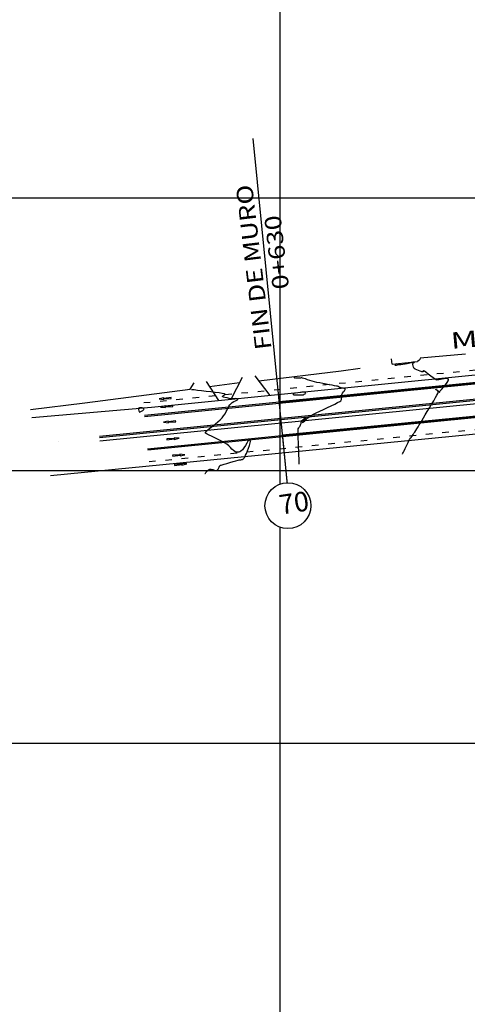
# Model space of a CAD drawing. Units: metres. Extents: x 730 to 273649, y 748 to 8669241.
# Drawn here: x 259404 to 259569, y 8666804 to 8667165 of the extents above; entities that cross this region are included whole.
import ezdxf

# ---------------------------------------------------------------- set-up
doc = ezdxf.new("R2010")
doc.units = ezdxf.units.M
doc.set_wipeout_variables(frame=1)
doc.linetypes.add('ACAD_ISO03W100', pattern=[30, 12, -18])
for name, color, linetype in [('0 CASCO BD', 252, 'Continuous'), ('0 MUROS PTES', 5, 'Continuous'), ('05_PERF', 7, 'Continuous'), ('C-ROAD-MARK', 212, 'Continuous'), ('COTAS', 1, 'Continuous'), ('Cuadricula Coordenadas', 5, 'Continuous'), ('EJES', 1, 'Continuous'), ('Muros Medio Jersey', 2, 'Continuous'), ('Sardinel Nuevo', 55, 'Continuous'), ('Señalizacion', 252, 'Continuous'), ('TEXTOS CALLES JR', 2, 'Continuous'), ('TOP_Veredas', 252, 'Continuous')]:
    doc.layers.add(name, color=color, linetype=linetype)
doc.layers.add('02_TIN Mn', color=7, linetype='Continuous', true_color=0x757500)
doc.layers.add('02_TIN My', color=7, linetype='Continuous', true_color=0xad5700)
doc.styles.add('ARIAL', font='arial.ttf', dxfattribs={"height": 0.25})
doc.styles.add('L140_E1-2000', font='romans.shx', dxfattribs={"height": 6.4})

# ---------------------------------------------------------------- blocks, each defined once
blk = doc.blocks.new('LOTES')
at = {"layer": 'TOP_Veredas', "flags": 128}
for points in [[(269408.92, 8667019.44), (269452.79, 8667023.19), (269518.66, 8667029.79), (269588.76, 8667036.82), (269608.79, 8667041.75), (269632.86, 8667043.84), (269652.39, 8667043.02), (269711.95, 8667048.78)], [(269710.58, 8667026.94), (269656.73, 8667021.7), (269415.81, 8666998.03)]]:
    blk.add_lwpolyline(points, dxfattribs=at)
at = {"layer": 'TOP_Veredas'}
for points in [[(269541.1, 8667038.95), (269540.76, 8667041.01)], [(269541.1, 8667038.95), (269550.34, 8667040.02)], [(269567.94, 8667042.64), (269551.27, 8667041.2), (269551.14, 8667040.67), (269550.82, 8667040.31), (269550.34, 8667040.02)], [(269492.15, 8667032.84), (269522.3, 8667036.52), (269529.28, 8667037.49)], [(269492.15, 8667032.84), (269522.3, 8667036.52), (269529.28, 8667037.49)], [(269472.84, 8667032.62), (269477.36, 8667025.66)], [(269481.98, 8667026.12), (269486.2, 8667034.18)], [(269490.71, 8667034.71), (269496.23, 8667027.55)], [(269408.37, 8667022.44), (269428.37, 8667024.77), (269466.94, 8667029.79), (269468.45, 8667032.1)], [(269485.12, 8667032.13), (269474.07, 8667030.73)]]:
    blk.add_lwpolyline(points, dxfattribs=at)
blk = doc.blocks.new('LOTESS')
at = {"layer": 'TOP_Veredas', "linetype": 'Continuous'}
blk.add_blockref('LOTES', (0, 0), dxfattribs=at)
blk = doc.blocks.new('_1')
at = {"color": 250, "ltscale": 0.05}
blk.add_wipeout([(0.263, 0.02), (0.262, 0.029), (0.261, 0.036), (0.26, 0.044), (0.258, 0.054), (0.256, 0.06), (0.255, 0.066), (0.253, 0.075), (0.25, 0.083), (0.247, 0.09), (0.244, 0.099), (0.241, 0.107), (0.237, 0.115), (0.231, 0.126), (0.227, 0.134), (0.223, 0.14), (0.219, 0.147), (0.214, 0.153), (0.211, 0.158), (0.204, 0.166), (0.2, 0.171), (0.195, 0.177), (0.191, 0.181), (0.183, 0.189), (0.173, 0.198), (0.16, 0.209), (0.151, 0.215), (0.143, 0.221), (0.13, 0.229), (0.112, 0.238), (0.101, 0.243), (0.087, 0.249), (0.072, 0.253), (0.057, 0.257), (0.045, 0.259), (0.036, 0.261), (0.024, 0.262), (0.013, 0.263), (-0.006, 0.263), (-0.018, 0.263), (-0.026, 0.262), (-0.035, 0.261), (-0.046, 0.259), (-0.056, 0.257), (-0.074, 0.253), (-0.087, 0.248), (-0.107, 0.241), (-0.116, 0.237), (-0.122, 0.233), (-0.136, 0.226), (-0.143, 0.221), (-0.153, 0.214), (-0.168, 0.203), (-0.183, 0.19), (-0.192, 0.181), (-0.198, 0.173), (-0.208, 0.161), (-0.213, 0.155), (-0.219, 0.147), (-0.223, 0.139), (-0.227, 0.133), (-0.232, 0.124), (-0.237, 0.115), (-0.243, 0.101), (-0.246, 0.093), (-0.25, 0.084), (-0.252, 0.075), (-0.254, 0.069), (-0.257, 0.055), (-0.259, 0.046), (-0.261, 0.037), (-0.262, 0.027), (-0.263, 0.019), (-0.263, 0.008), (-0.263, 0), (-0.263, -0.012), (-0.262, -0.025), (-0.261, -0.034), (-0.26, -0.044), (-0.258, -0.055), (-0.256, -0.061), (-0.254, -0.068), (-0.252, -0.077), (-0.248, -0.088), (-0.246, -0.095), (-0.242, -0.104), (-0.238, -0.112), (-0.234, -0.122), (-0.229, -0.13), (-0.224, -0.138), (-0.22, -0.145), (-0.215, -0.152), (-0.212, -0.156), (-0.209, -0.161), (-0.205, -0.165), (-0.201, -0.17), (-0.195, -0.177), (-0.19, -0.182), (-0.185, -0.187), (-0.178, -0.194), (-0.173, -0.199), (-0.166, -0.204), (-0.161, -0.208), (-0.156, -0.212), (-0.151, -0.215), (-0.144, -0.22), (-0.139, -0.224), (-0.135, -0.226), (-0.129, -0.229), (-0.121, -0.234), (-0.113, -0.238), (-0.108, -0.24), (-0.102, -0.243), (-0.094, -0.246), (-0.085, -0.249), (-0.079, -0.251), (-0.071, -0.253), (-0.064, -0.255), (-0.057, -0.257), (-0.05, -0.258), (-0.043, -0.26), (-0.036, -0.261), (-0.028, -0.262), (-0.02, -0.262), (-0.014, -0.263), (-0.007, -0.263), (0, -0.263), (0.008, -0.263), (0.011, -0.263), (0.014, -0.263), (0.028, -0.262), (0.042, -0.26), (0.053, -0.258), (0.064, -0.255), (0.074, -0.253), (0.083, -0.25), (0.091, -0.247), (0.1, -0.244), (0.107, -0.241), (0.115, -0.237), (0.123, -0.233), (0.129, -0.229), (0.135, -0.226), (0.141, -0.222), (0.15, -0.216), (0.157, -0.211), (0.163, -0.207), (0.169, -0.202), (0.175, -0.197), (0.18, -0.192), (0.185, -0.187), (0.191, -0.181), (0.198, -0.173), (0.205, -0.166), (0.209, -0.16), (0.214, -0.153), (0.218, -0.147), (0.222, -0.142), (0.225, -0.136), (0.23, -0.128), (0.234, -0.121), (0.238, -0.113), (0.242, -0.105), (0.245, -0.096), (0.249, -0.086), (0.251, -0.078), (0.254, -0.068), (0.257, -0.058), (0.259, -0.05), (0.26, -0.043), (0.261, -0.032), (0.263, -0.02), (0.263, -0.009), (0.263, 0), (0.263, 0.005), (0.263, 0.013)], dxfattribs=at).dxf.layer = 'EJES'
at = {"layer": 'EJES', "ltscale": 0.05}
blk.add_circle((0, 0), 0.263, dxfattribs=at)
at = {"layer": 'COTAS', "color": 7, "style": 'ARIAL'}
blk.add_attdef('1', (-0.096, -0.09), '', height=0.225, dxfattribs=at)
blk = doc.blocks.new('TIN 023')
at = {"layer": '02_TIN Mn', "linetype": 'Continuous', "lineweight": -3}
for points, elevation in [([(259544.85, 8667006.06), (259544.89, 8667006.16), (259544.99, 8667006.36), (259545.16, 8667006.72), (259545.42, 8667007.26), (259545.78, 8667008.03), (259546.17, 8667008.82), (259546.54, 8667009.61), (259546.9, 8667010.33), (259547.21, 8667010.93), (259547.45, 8667011.37), (259547.74, 8667011.82), (259547.98, 8667012.17), (259548.23, 8667012.49), (259548.49, 8667012.83), (259548.8, 8667013.27), (259549.04, 8667013.65), (259549.35, 8667014.12), (259549.7, 8667014.68), (259550.1, 8667015.32), (259550.54, 8667016.03), (259551.01, 8667016.8), (259551.51, 8667017.62), (259552.03, 8667018.48), (259552.53, 8667019.32), (259553.18, 8667020.39), (259553.93, 8667021.63), (259554.72, 8667022.95), (259555.52, 8667024.29), (259556.28, 8667025.57), (259556.94, 8667026.73), (259557.47, 8667027.69), (259557.77, 8667028.27), (259557.9, 8667028.57), (259557.93, 8667028.69), (259557.94, 8667028.73), (259557.92, 8667028.81), (259557.86, 8667028.96), (259557.7, 8667029.17), (259557.42, 8667029.43), (259557.11, 8667029.68), (259557.02, 8667029.82), (259557.21, 8667029.74), (259557.58, 8667029.46), (259557.99, 8667029.11), (259558.29, 8667028.86), (259558.44, 8667028.73), (259558.49, 8667028.69), (259558.5, 8667028.69), (259558.51, 8667028.7), (259558.52, 8667028.73), (259558.51, 8667028.82), (259558.51, 8667028.93), (259558.71, 8667029.17), (259559.2, 8667029.75), (259559.86, 8667030.55), (259560.57, 8667031.43), (259561.19, 8667032.3), (259561.54, 8667032.88), (259561.67, 8667033.22), (259561.69, 8667033.39), (259561.67, 8667033.45), (259561.63, 8667033.5), (259561.51, 8667033.59), (259561.24, 8667033.68), (259560.77, 8667033.7), (259560.07, 8667033.64), (259559.35, 8667033.53), (259558.74, 8667033.41), (259558.34, 8667033.35), (259558.01, 8667033.3), (259557.75, 8667033.23), (259557.5, 8667033.19), (259557.2, 8667033.23), (259556.81, 8667033.46), (259556.09, 8667033.98), (259555.2, 8667034.65), (259554.26, 8667035.38), (259553.4, 8667036.03), (259552.88, 8667036.43), (259552.62, 8667036.61), (259552.52, 8667036.67), (259552.51, 8667036.67), (259552.49, 8667036.66), (259552.47, 8667036.62), (259552.46, 8667036.52), (259552.46, 8667036.37), (259552.41, 8667036.22), (259552.29, 8667036.18), (259552.15, 8667036.2), (259551.98, 8667036.24), (259551.74, 8667036.31), (259551.26, 8667036.46), (259550.66, 8667036.66), (259550.04, 8667036.91), (259549.49, 8667037.18), (259549.13, 8667037.45), (259548.85, 8667037.91), (259548.7, 8667038.43), (259548.64, 8667038.88), (259548.64, 8667039.15), (259548.69, 8667039.3), (259548.79, 8667039.42), (259548.9, 8667039.53), (259549.11, 8667039.64), (259549.22, 8667039.72), (259549.09, 8667039.77), (259548.85, 8667039.76), (259548.68, 8667039.71), (259548.38, 8667039.6), (259547.98, 8667039.46), (259547.52, 8667039.31), (259547.04, 8667039.19), (259546.5, 8667039.09), (259545.77, 8667039), (259544.97, 8667038.9), (259544.2, 8667038.81), (259543.57, 8667038.75), (259543.19, 8667038.7), (259542.86, 8667038.64), (259542.56, 8667038.56), (259542.32, 8667038.52), (259542.19, 8667038.57), (259542.23, 8667038.79), (259542.43, 8667039.07), (259542.6, 8667039.3)], 24), ([(259506.98, 8667002.36), (259506.98, 8667002.49), (259506.97, 8667002.81), (259506.95, 8667003.39), (259506.91, 8667004.31), (259506.86, 8667005.66), (259506.8, 8667007.16), (259506.74, 8667008.73), (259506.68, 8667010.29), (259506.63, 8667011.76), (259506.6, 8667013.08), (259506.58, 8667014.15), (259506.58, 8667014.92), (259506.61, 8667015.29), (259506.77, 8667015.65), (259506.99, 8667015.94), (259507.2, 8667016.18), (259507.37, 8667016.43), (259507.49, 8667016.73), (259507.55, 8667016.98), (259507.62, 8667017.29), (259507.69, 8667017.62), (259507.76, 8667017.96), (259507.81, 8667018.23), (259507.85, 8667018.35), (259507.94, 8667018.35), (259508.05, 8667018.34), (259508.21, 8667018.48), (259508.56, 8667018.82), (259508.98, 8667019.2), (259509.29, 8667019.45), (259509.47, 8667019.56), (259509.54, 8667019.58), (259509.57, 8667019.57), (259509.58, 8667019.54), (259509.55, 8667019.45), (259509.42, 8667019.24), (259509.13, 8667018.86), (259508.69, 8667018.33), (259508.3, 8667017.9), (259508.13, 8667017.69), (259508.13, 8667017.57), (259508.16, 8667017.48), (259508.27, 8667017.58), (259508.56, 8667017.85), (259508.99, 8667018.25), (259509.54, 8667018.74), (259510.17, 8667019.27), (259510.85, 8667019.8), (259511.55, 8667020.29), (259512.23, 8667020.68), (259513.23, 8667021.18), (259514.47, 8667021.77), (259515.85, 8667022.42), (259517.29, 8667023.08), (259518.69, 8667023.74), (259519.98, 8667024.35), (259521.05, 8667024.89), (259521.82, 8667025.32), (259522.21, 8667025.61), (259522.42, 8667026.01), (259522.48, 8667026.41), (259522.48, 8667026.82), (259522.5, 8667027.27), (259522.62, 8667027.78), (259522.88, 8667028.32), (259523.22, 8667028.82), (259523.55, 8667029.27), (259523.74, 8667029.57), (259523.81, 8667029.76), (259523.82, 8667029.86), (259523.81, 8667029.9), (259523.78, 8667029.95), (259523.69, 8667030.03), (259523.5, 8667030.11), (259523.18, 8667030.18), (259522.77, 8667030.21), (259522.49, 8667030.25), (259522.3, 8667030.3), (259522.15, 8667030.34), (259521.97, 8667030.4), (259521.78, 8667030.49), (259521.56, 8667030.62), (259521.28, 8667030.76), (259520.96, 8667030.89), (259520.62, 8667030.97), (259519.96, 8667031.1), (259519.06, 8667031.26), (259517.99, 8667031.46), (259516.82, 8667031.68), (259515.62, 8667031.9), (259514.48, 8667032.12), (259513.45, 8667032.34), (259512.63, 8667032.53), (259511.72, 8667032.78), (259510.83, 8667033.05), (259509.99, 8667033.32), (259509.25, 8667033.58), (259508.63, 8667033.79), (259508.18, 8667033.93), (259507.92, 8667033.99), (259507.63, 8667033.97), (259507.39, 8667033.89), (259507.1, 8667033.84), (259506.76, 8667033.84), (259506.27, 8667033.87), (259505.75, 8667033.92), (259505.41, 8667033.95), (259505.24, 8667033.97), (259505.18, 8667033.98), (259505.17, 8667033.99), (259505.18, 8667033.99), (259505.2, 8667034.02), (259505.26, 8667034.07), (259505.32, 8667034.11)], 23.5), ([(259472.41, 8666998.92), (259472.45, 8666998.97), (259472.55, 8666999.07), (259472.7, 8666999.27), (259472.92, 8666999.56), (259473.25, 8666999.94), (259473.64, 8667000.28), (259474.13, 8667000.52), (259474.69, 8667000.55), (259475.27, 8667000.39), (259475.84, 8667000.18), (259476.26, 8667000.05), (259476.55, 8667000.03), (259476.73, 8667000.05), (259476.81, 8667000.09), (259476.88, 8667000.13), (259477.02, 8667000.24), (259477.21, 8667000.45), (259477.4, 8667000.79), (259477.57, 8667001.24), (259477.7, 8667001.62), (259477.81, 8667001.82), (259477.97, 8667001.91), (259478.13, 8667001.95), (259478.33, 8667001.99), (259478.67, 8667002.09), (259479.4, 8667002.31), (259480.41, 8667002.61), (259481.55, 8667002.94), (259482.71, 8667003.28), (259483.75, 8667003.58), (259484.53, 8667003.81), (259484.94, 8667003.91), (259485.26, 8667003.97), (259485.55, 8667003.99), (259485.79, 8667004.01), (259485.98, 8667004.05), (259486.18, 8667004.09), (259486.33, 8667004.15), (259486.48, 8667004.25), (259486.63, 8667004.4), (259486.79, 8667004.62), (259486.97, 8667004.9), (259487.13, 8667005.23), (259487.3, 8667005.6), (259487.61, 8667006.3), (259487.99, 8667007.2), (259488.39, 8667008.22), (259488.74, 8667009.23), (259488.98, 8667010.13), (259489.05, 8667010.71), (259489.01, 8667011.02), (259488.93, 8667011.15), (259488.88, 8667011.19), (259488.82, 8667011.22), (259488.69, 8667011.21), (259488.48, 8667011.08), (259488.18, 8667010.72), (259487.75, 8667010.04), (259487.26, 8667009.22), (259486.71, 8667008.37), (259486.11, 8667007.59), (259485.58, 8667007.11), (259485.15, 8667006.86), (259484.85, 8667006.76), (259484.7, 8667006.74), (259484.55, 8667006.73), (259484.26, 8667006.73), (259483.86, 8667006.8), (259483.37, 8667006.99), (259482.81, 8667007.37), (259482.27, 8667007.86), (259481.71, 8667008.44), (259481.11, 8667009.04), (259480.42, 8667009.65), (259479.61, 8667010.2), (259478.75, 8667010.68), (259477.79, 8667011.18), (259476.76, 8667011.67), (259475.74, 8667012.16), (259474.77, 8667012.61), (259473.91, 8667013.02), (259473.22, 8667013.36), (259472.83, 8667013.58), (259472.64, 8667013.71), (259472.58, 8667013.77), (259472.57, 8667013.8), (259472.56, 8667013.85), (259472.56, 8667013.96), (259472.62, 8667014.11), (259472.77, 8667014.3), (259473.04, 8667014.56), (259473.33, 8667014.85), (259473.6, 8667015.08), (259474.09, 8667015.44), (259474.73, 8667015.92), (259475.49, 8667016.49), (259476.31, 8667017.14), (259477.15, 8667017.85), (259477.94, 8667018.58), (259478.65, 8667019.34), (259479.25, 8667020.09), (259479.75, 8667020.85), (259480.17, 8667021.59), (259480.54, 8667022.29), (259480.87, 8667022.95), (259481.18, 8667023.55), (259481.5, 8667024.06), (259481.84, 8667024.48), (259482.37, 8667024.92), (259482.97, 8667025.29), (259483.56, 8667025.58), (259484.05, 8667025.82), (259484.34, 8667025.98), (259484.46, 8667026.09), (259484.49, 8667026.16), (259484.49, 8667026.2), (259484.47, 8667026.23), (259484.38, 8667026.29), (259484.17, 8667026.34), (259483.77, 8667026.36), (259483.2, 8667026.34), (259482.72, 8667026.29), (259482.48, 8667026.27), (259482.35, 8667026.27), (259482.23, 8667026.28), (259481.95, 8667026.32), (259481.32, 8667026.44), (259480.52, 8667026.61), (259479.72, 8667026.79), (259479.2, 8667026.94), (259478.94, 8667027.05), (259478.84, 8667027.11), (259478.83, 8667027.14), (259478.83, 8667027.19), (259478.87, 8667027.28), (259479.03, 8667027.42), (259479.33, 8667027.61), (259479.7, 8667027.85), (259479.83, 8667028.06), (259479.53, 8667028.16), (259478.74, 8667028.3), (259477.57, 8667028.47), (259476.12, 8667028.65), (259474.5, 8667028.84), (259472.82, 8667029.04), (259471.17, 8667029.23), (259469.66, 8667029.4), (259468.4, 8667029.54), (259467.49, 8667029.65)], 23)]:
    blk.add_lwpolyline(points, dxfattribs=dict(at, elevation=elevation))
at = {"layer": '02_TIN Mn', "linetype": 'Continuous', "lineweight": -3, "elevation": 23}
blk.add_lwpolyline([(259508.51, 8667028.75), (259508.46, 8667028.75), (259508.31, 8667028.75), (259507.96, 8667028.73), (259507.34, 8667028.67), (259506.44, 8667028.55), (259505.58, 8667028.4), (259505.03, 8667028.26), (259504.77, 8667028.14), (259504.69, 8667028.06), (259504.68, 8667028.02), (259504.69, 8667027.98), (259504.78, 8667027.91), (259505.05, 8667027.82), (259505.59, 8667027.75), (259506.45, 8667027.71), (259507.34, 8667027.71), (259508.09, 8667027.75), (259508.52, 8667027.81), (259508.83, 8667027.95), (259509.11, 8667028.13), (259509.3, 8667028.32), (259509.35, 8667028.49), (259509.2, 8667028.64), (259508.89, 8667028.72), (259508.51, 8667028.75)], close=True, dxfattribs=at)
at = {"layer": '02_TIN My', "linetype": 'Continuous', "lineweight": -3, "elevation": 22.5}
blk.add_lwpolyline([(259450.06, 8667022.64), (259450.04, 8667022.68), (259449.96, 8667022.76), (259449.76, 8667022.85), (259449.37, 8667022.95), (259448.83, 8667022.99), (259448.42, 8667022.97), (259448.18, 8667022.91), (259448.07, 8667022.85), (259448.04, 8667022.82), (259448.01, 8667022.76), (259447.98, 8667022.62), (259448.03, 8667022.34), (259448.18, 8667021.92), (259448.41, 8667021.46), (259448.53, 8667021.26), (259448.53, 8667021.34), (259448.52, 8667021.44), (259448.7, 8667021.54), (259449.1, 8667021.77), (259449.57, 8667022.07), (259449.88, 8667022.32), (259450.03, 8667022.49), (259450.06, 8667022.59), (259450.06, 8667022.64)], close=True, dxfattribs=at)

msp = doc.modelspace()

# ---------------------------------------------------------------- hatches: boundary and pattern name
at = {"layer": '0 MUROS PTES', "true_color": 0x32dcdc}
h = msp.add_hatch(color=132, dxfattribs=at)
h.dxf.hatch_style = 1
h.paths.add_polyline_path([(259668.862, 8667041.498), (259668.823, 8667041.896), (259499.648, 8667025.163), (259499.688, 8667024.764)])
h = msp.add_hatch(color=132, dxfattribs=at)
h.dxf.hatch_style = 1
h.paths.add_polyline_path([(259670.073, 8667029.258), (259670.033, 8667029.656), (259500.859, 8667012.922), (259500.859, 8667012.922), (259500.898, 8667012.524)])

# ---------------------------------------------------------------- linework, layer by layer
msp.add_lwpolyline([(259674.566, 8667034.626), (259433.885, 8667010.82)])
at = {"layer": '0 MUROS PTES', "color": 1}
for p, q in [((259504.232, 8666978.819), (259490.091, 8667121.79)), ((259502.658, 8666994.73), (259500.899, 8667012.52))]:
    msp.add_line(p, q, dxfattribs=at)
at = {"layer": '0 MUROS PTES'}
for p, q in [((259668.823, 8667041.896), (259499.648, 8667025.163)), ((259668.862, 8667041.498), (259499.688, 8667024.764)), ((259670.033, 8667029.656), (259500.859, 8667012.922)), ((259670.073, 8667029.258), (259500.898, 8667012.524)), ((259499.688, 8667024.764), (259499.648, 8667025.163)), ((259500.898, 8667012.524), (259500.859, 8667012.922))]:
    msp.add_line(p, q, dxfattribs=at)
at = {"layer": 'C-ROAD-MARK', "color": 212, "linetype": 'Continuous', "lineweight": -3}
msp.add_circle((259418.57, 8667010.762), 0.015, dxfattribs=at)
at = {"layer": 'Cuadricula Coordenadas', "color": 8}
for p, q in [((259500, 8664167.096), (259500, 8668314.353)), ((258157.182, 8667100), (261049.138, 8667100)), ((258157.182, 8667000), (261049.138, 8667000)), ((258157.182, 8666900), (261049.138, 8666900))]:
    msp.add_line(p, q, dxfattribs=at)
at = {"layer": 'Muros Medio Jersey', "ltscale": 1.5, "flags": 128}
for points in [[(259450.171, 8667020.269), (259673.798, 8667042.388)], [(259450.211, 8667019.871), (259673.838, 8667041.99)], [(259451.382, 8667008.023), (259675.009, 8667030.148)], [(259451.422, 8667007.625), (259675.049, 8667029.75)]]:
    msp.add_lwpolyline(points, dxfattribs=at)
at = {"layer": 'Sardinel Nuevo', "ltscale": 1.5}
for points in [[(259674.399, 8667036.318), (259433.718, 8667012.511)], [(259674.448, 8667035.82), (259433.767, 8667012.014)]]:
    msp.add_lwpolyline(points, dxfattribs=at)
at = {"layer": 'Señalizacion', "linetype": 'ACAD_ISO03W100', "ltscale": 0.2}
for points in [[(259673.265, 8667046.857), (259449.728, 8667024.747)], [(259675.221, 8667025.245), (259451.864, 8667003.152)]]:
    msp.add_lwpolyline(points, dxfattribs=at)
at = {"layer": 'Señalizacion'}
for points in [[(259455.551, 8667026.258), (259457.369, 8667026.104), (259457.351, 8667026.329), (259460.053, 8667026.421), (259460.02, 8667026.82), (259457.339, 8667026.478), (259457.321, 8667026.702)], [(259456.121, 8667023.283), (259457.94, 8667023.129), (259457.922, 8667023.353), (259460.623, 8667023.446), (259460.591, 8667023.844), (259457.91, 8667023.502), (259457.891, 8667023.727)], [(259457.19, 8667017.698), (259459.008, 8667017.544), (259458.99, 8667017.768), (259461.691, 8667017.861), (259461.659, 8667018.259), (259458.978, 8667017.917), (259458.96, 8667018.142)], [(259462.907, 8667011.824), (259461.089, 8667011.986), (259461.106, 8667011.762), (259458.405, 8667011.681), (259458.435, 8667011.282), (259461.118, 8667011.612), (259461.135, 8667011.388)], [(259465.045, 8667005.82), (259463.227, 8667005.982), (259463.244, 8667005.758), (259460.543, 8667005.677), (259460.573, 8667005.278), (259463.256, 8667005.608), (259463.273, 8667005.384)], [(259465.728, 8667002.431), (259463.91, 8667002.593), (259463.927, 8667002.369), (259461.225, 8667002.288), (259461.256, 8667001.889), (259463.939, 8667002.219), (259463.956, 8667001.995)]]:
    msp.add_lwpolyline(points, close=True, dxfattribs=at)

# ---------------------------------------------------------------- block references
at = {"layer": '0 CASCO BD'}
msp.add_blockref('LOTESS', (-10000, 0), dxfattribs=at)

# ---------------------------------------------------------------- texts
at = {"layer": 'TEXTOS CALLES JR', "color": 7, "style": 'L140_E1-2000'}
for s, rotation, width, p in [('FIN DE MURO', 96.7834, 1.2, (259496.853, 8667044.619)), ('0+630', 96.7834, 1.2, (259503.283, 8667066.807)), ('MURO 1', 5.04053, 1.5, (259562.732, 8667044.589))]:
    msp.add_text(s, height=6, rotation=rotation, dxfattribs=dict(at, width=width)).set_placement(p)

# ---------------------------------------------------------------- next in the draw order: block references
at = {"layer": '0 MUROS PTES', "xscale": 32, "yscale": 32, "zscale": 32, "rotation": 8.55525066535289}
msp.add_blockref('_1', (259502.801, 8666987.121), dxfattribs=at).add_auto_attribs({'1': '70'})

# ---------------------------------------------------------------- next in the draw order: block references
at = {"layer": '05_PERF'}
msp.add_blockref('TIN 023', (0, 0), dxfattribs=at)

doc.saveas('drawing.dxf')
